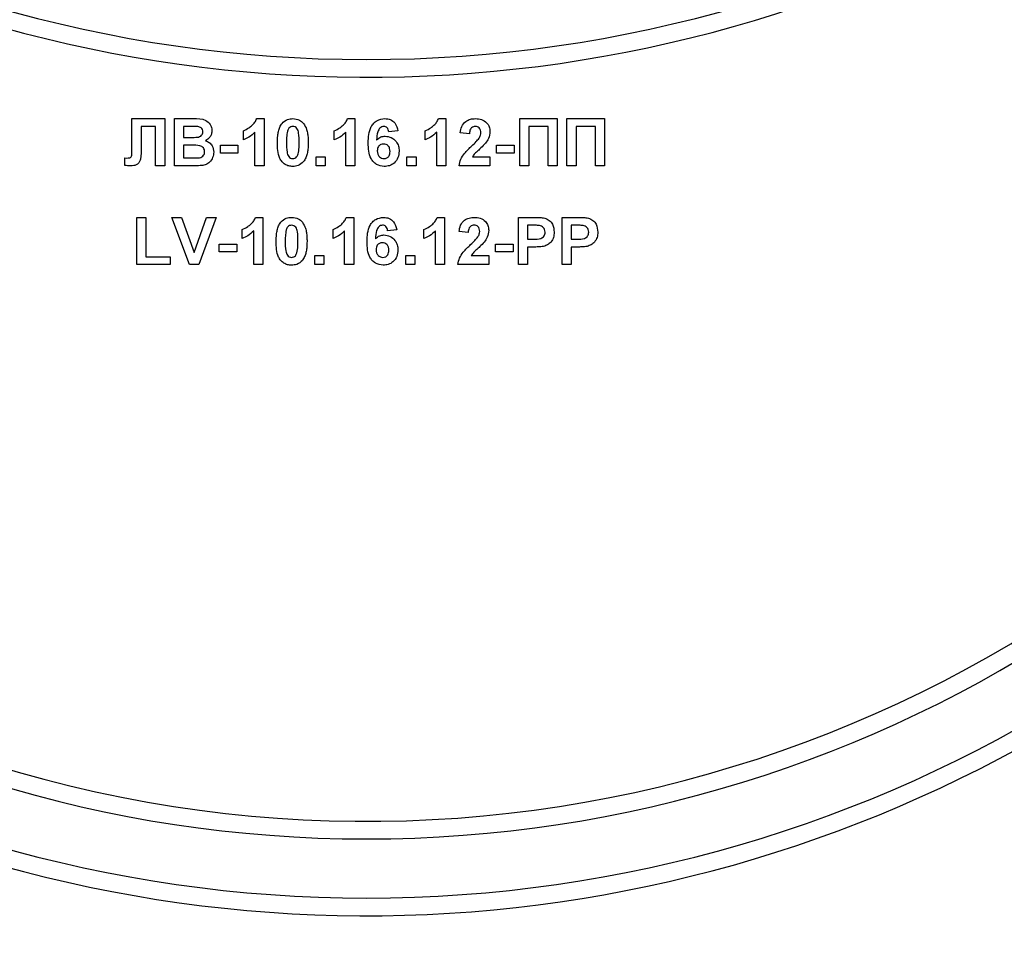
# Model space of a CAD drawing. Units: millimetres. Extents: x 7 to 419, y -29 to 291.
# Drawn here: x 211 to 219, y 221 to 229 of the extents above; entities that cross this region are included whole.
import ezdxf

# ---------------------------------------------------------------- set-up
doc = ezdxf.new("R2010")
doc.units = ezdxf.units.MM

msp = doc.modelspace()

# ---------------------------------------------------------------- linework, layer by layer
at = {"color": 7, "linetype": 'Continuous', "lineweight": 25}
for p, q in [((211.849692, 227.642382), (211.849692, 227.868103)), ((211.849692, 227.868103), (212.126935, 227.868103)), ((212.050012, 227.801436), (211.926935, 227.801436)), ((211.926935, 227.801436), (211.926935, 227.631404)), ((212.050012, 227.468103), (212.050012, 227.801436)), ((212.126935, 227.868103), (212.126935, 227.468103)), ((212.208987, 227.468103), (212.208987, 227.868103)), ((212.208987, 227.868103), (212.370124, 227.868103)), ((212.334708, 227.801436), (212.28591, 227.801436)), ((212.28591, 227.801436), (212.28591, 227.709129)), ((212.906262, 227.868103), (212.967961, 227.868103)), ((212.967961, 227.868103), (212.967961, 227.468103)), ((213.675493, 227.868103), (213.737192, 227.868103)), ((213.737192, 227.868103), (213.737192, 227.468103)), ((214.444724, 227.868103), (214.506422, 227.868103)), ((214.506422, 227.868103), (214.506422, 227.468103)), ((215.132063, 227.868103), (215.450012, 227.868103)), ((215.132063, 227.468103), (215.132063, 227.868103)), ((215.208987, 227.801436), (215.208987, 227.468103)), ((215.373089, 227.801436), (215.208987, 227.801436)), ((215.373089, 227.468103), (215.373089, 227.801436)), ((215.450012, 227.868103), (215.450012, 227.468103)), ((215.532063, 227.868103), (215.850012, 227.868103)), ((215.532063, 227.468103), (215.532063, 227.868103)), ((215.773089, 227.801436), (215.608987, 227.801436)), ((215.608987, 227.801436), (215.608987, 227.468103)), ((215.773089, 227.468103), (215.773089, 227.801436)), ((215.850012, 227.868103), (215.850012, 227.468103)), ((212.793602, 227.688616), (212.793602, 227.765539)), ((212.891038, 227.468103), (212.891038, 227.752879)), ((213.562833, 227.688616), (213.562833, 227.765539)), ((213.660269, 227.468103), (213.660269, 227.752879)), ((214.101294, 227.763696), (214.024371, 227.755283)), ((214.332063, 227.688616), (214.332063, 227.765539)), ((214.429499, 227.468103), (214.429499, 227.752879)), ((214.706422, 227.739898), (214.629499, 227.74743)), ((211.850012, 227.574433), (211.849692, 227.642382)), ((212.28591, 227.709129), (212.341599, 227.709129)), ((212.354419, 227.642462), (212.28591, 227.642462)), ((212.28591, 227.642462), (212.28591, 227.53477)), ((212.59873, 227.575795), (212.59873, 227.642462)), ((212.59873, 227.642462), (212.747448, 227.642462)), ((212.747448, 227.642462), (212.747448, 227.575795)), ((214.937192, 227.575795), (214.937192, 227.642462)), ((214.937192, 227.642462), (215.08591, 227.642462)), ((215.08591, 227.642462), (215.08591, 227.575795)), ((212.747448, 227.575795), (212.59873, 227.575795)), ((215.08591, 227.575795), (214.937192, 227.575795)), ((211.788474, 227.470908), (211.788474, 227.53477)), ((211.788474, 227.53477), (211.806663, 227.534529)), ((212.126935, 227.468103), (212.050012, 227.468103)), ((212.344403, 227.468103), (212.208987, 227.468103)), ((212.28591, 227.53477), (212.364435, 227.53477)), ((212.967961, 227.468103), (212.891038, 227.468103)), ((213.408987, 227.468103), (213.408987, 227.545026)), ((213.408987, 227.545026), (213.48591, 227.545026)), ((213.48591, 227.468103), (213.408987, 227.468103)), ((213.48591, 227.545026), (213.48591, 227.468103)), ((213.737192, 227.468103), (213.660269, 227.468103)), ((214.178217, 227.468103), (214.178217, 227.545026)), ((214.178217, 227.545026), (214.25514, 227.545026)), ((214.25514, 227.468103), (214.178217, 227.468103)), ((214.25514, 227.545026), (214.25514, 227.468103)), ((214.506422, 227.468103), (214.429499, 227.468103)), ((214.880781, 227.468103), (214.619243, 227.468103)), ((214.732144, 227.545026), (214.880781, 227.545026)), ((214.880781, 227.545026), (214.880781, 227.468103)), ((215.208987, 227.468103), (215.132063, 227.468103)), ((215.450012, 227.468103), (215.373089, 227.468103)), ((215.608987, 227.468103), (215.532063, 227.468103)), ((215.850012, 227.468103), (215.773089, 227.468103)), ((211.891038, 226.632206), (211.891038, 227.032206)), ((211.891038, 227.032206), (211.967961, 227.032206)), ((211.967961, 227.032206), (211.967961, 226.698872)), ((212.33639, 226.632206), (212.188474, 227.032206)), ((212.188474, 227.032206), (212.269724, 227.032206)), ((212.269724, 227.032206), (212.375653, 226.73477)), ((212.375653, 226.73477), (212.481182, 227.032206)), ((212.562833, 227.032206), (212.415477, 226.632206)), ((212.481182, 227.032206), (212.562833, 227.032206)), ((212.896006, 227.032206), (212.957704, 227.032206)), ((212.957704, 227.032206), (212.957704, 226.632206)), ((213.665237, 227.032206), (213.726935, 227.032206)), ((213.726935, 227.032206), (213.726935, 226.632206)), ((214.434467, 227.032206), (214.496166, 227.032206)), ((214.496166, 227.032206), (214.496166, 226.632206)), ((215.121807, 227.032206), (215.249772, 227.032206)), ((215.121807, 226.632206), (215.121807, 227.032206)), ((215.19873, 226.965539), (215.19873, 226.84759)), ((215.239435, 226.965539), (215.19873, 226.965539)), ((215.491038, 226.632206), (215.491038, 227.032206)), ((215.491038, 227.032206), (215.619003, 227.032206)), ((215.608666, 226.965539), (215.567961, 226.965539)), ((215.567961, 226.965539), (215.567961, 226.84759)), ((212.783345, 226.852718), (212.783345, 226.929642)), ((212.880781, 226.632206), (212.880781, 226.916981)), ((213.552576, 226.852718), (213.552576, 226.929642)), ((213.650012, 226.632206), (213.650012, 226.916981)), ((214.091038, 226.927799), (214.014115, 226.919385)), ((214.321807, 226.852718), (214.321807, 226.929642)), ((214.419243, 226.632206), (214.419243, 226.916981)), ((214.696166, 226.904), (214.619243, 226.911533)), ((212.588474, 226.739898), (212.588474, 226.806565)), ((212.588474, 226.806565), (212.737192, 226.806565)), ((212.737192, 226.806565), (212.737192, 226.739898)), ((214.926935, 226.739898), (214.926935, 226.806565)), ((214.926935, 226.806565), (215.075653, 226.806565)), ((215.075653, 226.806565), (215.075653, 226.739898)), ((215.19873, 226.84759), (215.244884, 226.84759)), ((215.567961, 226.84759), (215.614115, 226.84759)), ((212.737192, 226.739898), (212.588474, 226.739898)), ((215.075653, 226.739898), (214.926935, 226.739898)), ((215.251374, 226.780924), (215.19873, 226.780924)), ((215.19873, 226.780924), (215.19873, 226.632206)), ((215.620605, 226.780924), (215.567961, 226.780924)), ((215.567961, 226.780924), (215.567961, 226.632206)), ((212.173089, 226.632206), (211.891038, 226.632206)), ((211.967961, 226.698872), (212.173089, 226.698872)), ((212.173089, 226.698872), (212.173089, 226.632206)), ((212.415477, 226.632206), (212.33639, 226.632206)), ((212.957704, 226.632206), (212.880781, 226.632206)), ((213.39873, 226.709129), (213.475653, 226.709129)), ((213.39873, 226.632206), (213.39873, 226.709129)), ((213.475653, 226.632206), (213.39873, 226.632206)), ((213.475653, 226.709129), (213.475653, 226.632206)), ((213.726935, 226.632206), (213.650012, 226.632206)), ((214.167961, 226.709129), (214.244884, 226.709129)), ((214.167961, 226.632206), (214.167961, 226.709129)), ((214.244884, 226.632206), (214.167961, 226.632206)), ((214.244884, 226.709129), (214.244884, 226.632206)), ((214.496166, 226.632206), (214.419243, 226.632206)), ((214.870525, 226.632206), (214.608987, 226.632206)), ((214.721887, 226.709129), (214.870525, 226.709129)), ((214.870525, 226.709129), (214.870525, 226.632206)), ((215.19873, 226.632206), (215.121807, 226.632206)), ((215.567961, 226.632206), (215.491038, 226.632206))]:
    msp.add_line(p, q, dxfattribs=at)
for centre, radius, start, end in [((213.834628, 239.668103), 11.45, 201.5447546, 322.5383693), ((213.834628, 239.668103), 11.3, 205.4907378, 334.5092622), ((213.834628, 232.570103), 10.65, 180, 330.2899507), ((213.834628, 232.570103), 10.8, 202.0882898, 337.9117102), ((213.834628, 232.570103), 11.45, 201.5447546, 322.5383693), ((213.834628, 232.570103), 11.3, 205.6062067, 334.3937933), ((213.834628, 223.610103), 11.3, 180, 0), ((213.834628, 223.610103), 10.8, 180, 0), ((213.834628, 223.610103), 10.65, 180, 330.2899507)]:
    msp.add_arc(centre, radius, start, end, dxfattribs=at)
for points, knots in [([(212.407304, 227.800074), (212.393758, 227.800595), (212.369568, 227.801526), (212.34536, 227.801464), (212.334708, 227.801436)], [0, 0, 0, 0, 0.559950308, 1, 1, 1, 1]), ([(212.370124, 227.868103), (212.406909, 227.869001), (212.462058, 227.870348), (212.509559, 227.826162), (212.52499, 227.794035), (212.526287, 227.776322), (212.526935, 227.767462)], [0, 0, 0, 0, 0.49935026, 0.74865316, 0.87428186, 1, 1, 1, 1]), ([(212.450012, 227.755924), (212.449452, 227.76232), (212.448334, 227.775087), (212.433746, 227.79442), (212.417327, 227.797931), (212.407304, 227.800074)], [0, 0, 0, 0, 0.28107092, 0.5610922, 1, 1, 1, 1]), ([(212.793602, 227.765539), (212.809766, 227.773038), (212.836414, 227.785402), (212.868435, 227.810824), (212.892207, 227.836411), (212.901578, 227.857541), (212.906262, 227.868103)], [0, 0, 0, 0, 0.339749576, 0.560103493, 0.780110505, 1, 1, 1, 1]), ([(213.080781, 227.66618), (213.081224, 227.685365), (213.081952, 227.716964), (213.089494, 227.760253), (213.099792, 227.796344), (213.113511, 227.817105), (213.120365, 227.827478)], [0, 0, 0, 0, 0.34023661, 0.56037165, 0.78035519, 1, 1, 1, 1]), ([(213.120365, 227.827478), (213.134917, 227.840872), (213.160992, 227.864873), (213.196055, 227.867113), (213.211551, 227.868103)], [0, 0, 0, 0, 0.55808265, 1, 1, 1, 1]), ([(213.211551, 227.801436), (213.205482, 227.800791), (213.193356, 227.799503), (213.174711, 227.78638), (213.169478, 227.771357), (213.166278, 227.762174)], [0, 0, 0, 0, 0.28029235, 0.56001724, 1, 1, 1, 1]), ([(213.211551, 227.868103), (213.231449, 227.866282), (213.26701, 227.863028), (213.292035, 227.838014), (213.303057, 227.826997)], [0, 0, 0, 0, 0.55956232, 1, 1, 1, 1]), ([(213.265397, 227.665379), (213.26538, 227.692342), (213.265355, 227.732718), (213.252915, 227.77989), (213.232, 227.799151), (213.218375, 227.800674), (213.211551, 227.801436)], [0, 0, 0, 0, 0.50164457, 0.75118323, 0.87536409, 1, 1, 1, 1]), ([(213.303057, 227.826997), (213.312875, 227.810432), (213.329078, 227.783093), (213.337506, 227.739604), (213.341773, 227.702645), (213.342138, 227.677801), (213.34232, 227.665379)], [0, 0, 0, 0, 0.33877684, 0.55910522, 0.77953437, 1, 1, 1, 1]), ([(213.562833, 227.765539), (213.578997, 227.773038), (213.605645, 227.785402), (213.637665, 227.810824), (213.661438, 227.836411), (213.670809, 227.857541), (213.675493, 227.868103)], [0, 0, 0, 0, 0.33974958, 0.56010349, 0.7801105, 1, 1, 1, 1]), ([(213.850012, 227.662734), (213.851828, 227.711206), (213.854101, 227.771879), (213.895647, 227.829356), (213.932195, 227.860141), (213.967834, 227.864924), (213.991519, 227.868103)], [0, 0, 0, 0, 0.49946443, 0.62519757, 0.75092003, 1, 1, 1, 1]), ([(213.981663, 227.801436), (213.975657, 227.800745), (213.963635, 227.799362), (213.943713, 227.784742), (213.92453, 227.746032), (213.922466, 227.709993), (213.921086, 227.685892)], [0, 0, 0, 0, 0.12483425, 0.24986388, 0.49834168, 1, 1, 1, 1]), ([(214.024371, 227.755283), (214.023385, 227.761767), (214.021419, 227.7747), (214.01183, 227.790871), (213.997142, 227.800219), (213.986826, 227.80103), (213.981663, 227.801436)], [0, 0, 0, 0, 0.28077173, 0.56004561, 0.77977982, 1, 1, 1, 1]), ([(213.991519, 227.868103), (214.007169, 227.86662), (214.038436, 227.863657), (214.084942, 227.827376), (214.095096, 227.787836), (214.101294, 227.763696)], [0, 0, 0, 0, 0.28075435, 0.56089936, 1, 1, 1, 1]), ([(214.332063, 227.765539), (214.348228, 227.773038), (214.374876, 227.785402), (214.406896, 227.810824), (214.430668, 227.836411), (214.440039, 227.857541), (214.444724, 227.868103)], [0, 0, 0, 0, 0.33974958, 0.56010349, 0.7801105, 1, 1, 1, 1]), ([(214.629499, 227.74743), (214.632246, 227.765805), (214.637714, 227.802388), (214.670741, 227.844801), (214.71458, 227.865226), (214.743534, 227.867143), (214.758025, 227.868103)], [0, 0, 0, 0, 0.28075187, 0.55897015, 0.77927452, 1, 1, 1, 1]), ([(214.756422, 227.801436), (214.75083, 227.801066), (214.739658, 227.800327), (214.724612, 227.791925), (214.70963, 227.772191), (214.707745, 227.753216), (214.706422, 227.739898)], [0, 0, 0, 0, 0.187236144, 0.374083856, 0.560696414, 1, 1, 1, 1]), ([(214.803858, 227.748952), (214.80345, 227.756488), (214.802635, 227.771512), (214.791281, 227.790137), (214.774173, 227.800286), (214.762346, 227.801052), (214.756422, 227.801436)], [0, 0, 0, 0, 0.28061958, 0.55949551, 0.77938204, 1, 1, 1, 1]), ([(214.758025, 227.868103), (214.775353, 227.86698), (214.809922, 227.864741), (214.851651, 227.837765), (214.877028, 227.800027), (214.87953, 227.772873), (214.880781, 227.759289)], [0, 0, 0, 0, 0.28057205, 0.55972032, 0.77975197, 1, 1, 1, 1]), ([(212.403217, 227.710491), (212.4099, 227.711647), (212.42324, 227.713955), (212.439362, 227.724727), (212.448816, 227.739926), (212.449613, 227.750588), (212.450012, 227.755924)], [0, 0, 0, 0, 0.28049426, 0.55992514, 0.77975171, 1, 1, 1, 1]), ([(212.526935, 227.767462), (212.526073, 227.757406), (212.524348, 227.737294), (212.50785, 227.704075), (212.486052, 227.68954), (212.472769, 227.680683)], [0, 0, 0, 0, 0.280921635, 0.561818193, 1, 1, 1, 1]), ([(212.891038, 227.752879), (212.874801, 227.737852), (212.845795, 227.711006), (212.809556, 227.69546), (212.793602, 227.688616)], [0, 0, 0, 0, 0.55974776, 1, 1, 1, 1]), ([(213.166278, 227.762174), (213.163194, 227.744241), (213.157681, 227.712193), (213.157697, 227.679694), (213.157704, 227.665379)], [0, 0, 0, 0, 0.5595406, 1, 1, 1, 1]), ([(213.660269, 227.752879), (213.644032, 227.737852), (213.615026, 227.711006), (213.578787, 227.69546), (213.562833, 227.688616)], [0, 0, 0, 0, 0.55974776, 1, 1, 1, 1]), ([(213.921086, 227.685892), (213.932623, 227.696617), (213.953258, 227.715801), (213.98109, 227.718288), (213.993362, 227.719385)], [0, 0, 0, 0, 0.55908443, 1, 1, 1, 1]), ([(213.993362, 227.719385), (214.011425, 227.717083), (214.047576, 227.712476), (214.086741, 227.67765), (214.108689, 227.636048), (214.110596, 227.607641), (214.111551, 227.593424)], [0, 0, 0, 0, 0.27932616, 0.55901058, 0.77928488, 1, 1, 1, 1]), ([(214.429499, 227.752879), (214.413263, 227.737852), (214.384256, 227.711006), (214.348018, 227.69546), (214.332063, 227.688616)], [0, 0, 0, 0, 0.55974776, 1, 1, 1, 1]), ([(214.788634, 227.702718), (214.793353, 227.710769), (214.80178, 227.725143), (214.803223, 227.741678), (214.803858, 227.748952)], [0, 0, 0, 0, 0.56006066, 1, 1, 1, 1]), ([(214.880781, 227.759289), (214.878171, 227.738722), (214.873497, 227.701898), (214.851646, 227.672117), (214.841999, 227.658968)], [0, 0, 0, 0, 0.55851933, 1, 1, 1, 1]), ([(211.926935, 227.631404), (211.928588, 227.594916), (211.930653, 227.549328), (211.912575, 227.497583), (211.892944, 227.477533), (211.866591, 227.469079), (211.848605, 227.468429), (211.839595, 227.468103)], [0, 0, 0, 0, 0.50075839, 0.62563862, 0.75006197, 0.8747926, 1, 1, 1, 1]), ([(212.341599, 227.709129), (212.353109, 227.709075), (212.373662, 227.708978), (212.394187, 227.710029), (212.403217, 227.710491)], [0, 0, 0, 0, 0.56004787, 1, 1, 1, 1]), ([(212.465397, 227.587494), (212.464975, 227.593394), (212.464133, 227.605187), (212.455436, 227.621112), (212.441618, 227.632595), (212.407956, 227.644376), (212.378217, 227.643313), (212.354419, 227.642462)], [0, 0, 0, 0, 0.12494765, 0.24971493, 0.37443908, 0.49941617, 1, 1, 1, 1]), ([(212.472769, 227.680683), (212.483865, 227.676125), (212.506039, 227.667017), (212.535737, 227.633862), (212.539827, 227.602917), (212.54232, 227.584049)], [0, 0, 0, 0, 0.281047647, 0.561618458, 1, 1, 1, 1]), ([(213.211551, 227.462975), (213.200108, 227.463707), (213.177239, 227.465171), (213.145388, 227.47939), (213.119118, 227.501877), (213.082696, 227.560817), (213.081632, 227.619369), (213.080781, 227.66618)], [0, 0, 0, 0, 0.12535268, 0.25054427, 0.37581336, 0.50098099, 1, 1, 1, 1]), ([(213.157704, 227.665379), (213.157737, 227.638461), (213.157787, 227.598152), (213.170142, 227.550982), (213.191129, 227.53185), (213.204732, 227.530379), (213.211551, 227.529642)], [0, 0, 0, 0, 0.50168528, 0.75127264, 0.87533977, 1, 1, 1, 1]), ([(213.256823, 227.568904), (213.25991, 227.586776), (213.265427, 227.618716), (213.265406, 227.65111), (213.265397, 227.665379)], [0, 0, 0, 0, 0.559536967, 1, 1, 1, 1]), ([(213.34232, 227.665379), (213.341864, 227.646143), (213.341112, 227.61446), (213.333725, 227.571015), (213.323327, 227.53484), (213.309596, 227.514007), (213.302737, 227.5036)], [0, 0, 0, 0, 0.34022682, 0.56037507, 0.78037397, 1, 1, 1, 1]), ([(213.985749, 227.462975), (213.962872, 227.466235), (213.928439, 227.471143), (213.893569, 227.501432), (213.853745, 227.55721), (213.85167, 227.615869), (213.850012, 227.662734)], [0, 0, 0, 0, 0.248921504, 0.374649904, 0.500372939, 1, 1, 1, 1]), ([(213.980381, 227.652718), (213.972079, 227.651797), (213.955494, 227.649955), (213.936711, 227.634542), (213.927889, 227.614724), (213.927254, 227.601708), (213.926935, 227.595186)], [0, 0, 0, 0, 0.27984545, 0.55907659, 0.77909466, 1, 1, 1, 1]), ([(214.034628, 227.589497), (214.034263, 227.598361), (214.033537, 227.616012), (214.021001, 227.638325), (214.001244, 227.650937), (213.987337, 227.652124), (213.980381, 227.652718)], [0, 0, 0, 0, 0.280826513, 0.559225129, 0.77950138, 1, 1, 1, 1]), ([(214.619243, 227.468103), (214.622977, 227.487123), (214.630447, 227.525175), (214.670336, 227.58269), (214.705752, 227.617092), (214.727416, 227.638135)], [0, 0, 0, 0, 0.27957706, 0.55933773, 1, 1, 1, 1]), ([(214.727416, 227.638135), (214.739517, 227.649567), (214.761117, 227.669974), (214.780229, 227.692717), (214.788634, 227.702718)], [0, 0, 0, 0, 0.56023661, 1, 1, 1, 1]), ([(214.841999, 227.658968), (214.829781, 227.645763), (214.809649, 227.624004), (214.778911, 227.596526), (214.752509, 227.573467), (214.738926, 227.554498), (214.732144, 227.545026)], [0, 0, 0, 0, 0.33998926, 0.56019352, 0.7803806, 1, 1, 1, 1]), ([(211.806663, 227.534529), (211.814092, 227.534748), (211.824444, 227.535054), (211.837356, 227.538327), (211.846565, 227.545202), (211.849552, 227.559042), (211.849858, 227.56929), (211.850012, 227.574433)], [0, 0, 0, 0, 0.3142795, 0.43793227, 0.56033773, 0.77935916, 1, 1, 1, 1]), ([(212.422688, 227.537254), (212.429257, 227.539007), (212.442377, 227.542509), (212.456917, 227.555498), (212.464537, 227.571508), (212.46511, 227.582162), (212.465397, 227.587494)], [0, 0, 0, 0, 0.28001336, 0.559354148, 0.779486796, 1, 1, 1, 1]), ([(212.54232, 227.584049), (212.540412, 227.568506), (212.536598, 227.537428), (212.511582, 227.500246), (212.477772, 227.477159), (212.453506, 227.47294), (212.441358, 227.470827)], [0, 0, 0, 0, 0.27978867, 0.5594526, 0.779461, 1, 1, 1, 1]), ([(213.211551, 227.529642), (213.217624, 227.530276), (213.229758, 227.531544), (213.248382, 227.544707), (213.25362, 227.559724), (213.256823, 227.568904)], [0, 0, 0, 0, 0.28033731, 0.56002557, 1, 1, 1, 1]), ([(213.926935, 227.595186), (213.927496, 227.586015), (213.928613, 227.567724), (213.943045, 227.545798), (213.962734, 227.532102), (213.977067, 227.530461), (213.984227, 227.529642)], [0, 0, 0, 0, 0.28050148, 0.55938095, 0.77987508, 1, 1, 1, 1]), ([(213.984227, 227.529642), (213.992551, 227.5306), (214.009162, 227.532512), (214.032647, 227.554157), (214.033876, 227.576088), (214.034628, 227.589497)], [0, 0, 0, 0, 0.28075005, 0.56023716, 1, 1, 1, 1]), ([(214.111551, 227.593424), (214.109975, 227.574265), (214.106829, 227.536024), (214.07402, 227.491524), (214.030771, 227.466391), (214.000768, 227.464114), (213.985749, 227.462975)], [0, 0, 0, 0, 0.28020473, 0.5593135, 0.77941116, 1, 1, 1, 1]), ([(211.839595, 227.468103), (211.830043, 227.468452), (211.812985, 227.469074), (211.795964, 227.470347), (211.788474, 227.470908)], [0, 0, 0, 0, 0.55996617, 1, 1, 1, 1]), ([(212.441358, 227.470827), (212.423271, 227.469949), (212.39097, 227.468379), (212.358633, 227.468187), (212.344403, 227.468103)], [0, 0, 0, 0, 0.55995415, 1, 1, 1, 1]), ([(212.364435, 227.53477), (212.375337, 227.534707), (212.394799, 227.534595), (212.414169, 227.536442), (212.422688, 227.537254)], [0, 0, 0, 0, 0.56018368, 1, 1, 1, 1]), ([(213.302737, 227.5036), (213.288188, 227.490198), (213.262118, 227.466184), (213.227049, 227.463959), (213.211551, 227.462975)], [0, 0, 0, 0, 0.55806415, 1, 1, 1, 1]), ([(212.783345, 226.929642), (212.79951, 226.937141), (212.826158, 226.949504), (212.858178, 226.974927), (212.88195, 227.000513), (212.891321, 227.021643), (212.896006, 227.032206)], [0, 0, 0, 0, 0.33974958, 0.56010349, 0.7801105, 1, 1, 1, 1]), ([(213.070525, 226.830283), (213.070967, 226.849468), (213.071696, 226.881066), (213.079237, 226.924356), (213.089536, 226.960446), (213.103254, 226.981208), (213.110108, 226.991581)], [0, 0, 0, 0, 0.34023661, 0.56037165, 0.78035519, 1, 1, 1, 1]), ([(213.110108, 226.991581), (213.12466, 227.004975), (213.150735, 227.028976), (213.185799, 227.031216), (213.201294, 227.032206)], [0, 0, 0, 0, 0.55808265, 1, 1, 1, 1]), ([(213.201294, 226.965539), (213.195225, 226.964894), (213.1831, 226.963605), (213.164455, 226.950483), (213.159221, 226.93546), (213.156022, 226.926276)], [0, 0, 0, 0, 0.28029235, 0.56001724, 1, 1, 1, 1]), ([(213.201294, 227.032206), (213.221193, 227.030385), (213.256753, 227.027131), (213.281779, 227.002117), (213.292801, 226.9911)], [0, 0, 0, 0, 0.55956232, 1, 1, 1, 1]), ([(213.25514, 226.829481), (213.255124, 226.856445), (213.255099, 226.89682), (213.242658, 226.943992), (213.221744, 226.963254), (213.208119, 226.964776), (213.201294, 226.965539)], [0, 0, 0, 0, 0.50164457, 0.75118323, 0.87536409, 1, 1, 1, 1]), ([(213.292801, 226.9911), (213.302619, 226.974534), (213.318822, 226.947195), (213.32725, 226.903706), (213.331517, 226.866747), (213.331881, 226.841904), (213.332063, 226.829481)], [0, 0, 0, 0, 0.33877684, 0.55910522, 0.77953437, 1, 1, 1, 1]), ([(213.552576, 226.929642), (213.568741, 226.937141), (213.595389, 226.949504), (213.627409, 226.974927), (213.651181, 227.000513), (213.660552, 227.021643), (213.665237, 227.032206)], [0, 0, 0, 0, 0.33974958, 0.56010349, 0.7801105, 1, 1, 1, 1]), ([(213.839756, 226.826837), (213.841572, 226.875308), (213.843845, 226.935982), (213.885391, 226.993459), (213.921938, 227.024244), (213.957578, 227.029027), (213.981262, 227.032206)], [0, 0, 0, 0, 0.49946443, 0.62519757, 0.75092003, 1, 1, 1, 1]), ([(213.971406, 226.965539), (213.9654, 226.964848), (213.953378, 226.963465), (213.933456, 226.948845), (213.914273, 226.910135), (213.91221, 226.874095), (213.910829, 226.849994)], [0, 0, 0, 0, 0.124834253, 0.249863876, 0.498341676, 1, 1, 1, 1]), ([(214.014115, 226.919385), (214.013129, 226.925869), (214.011162, 226.938803), (214.001573, 226.954973), (213.986886, 226.964321), (213.97657, 226.965133), (213.971406, 226.965539)], [0, 0, 0, 0, 0.28077173, 0.56004561, 0.77977982, 1, 1, 1, 1]), ([(213.981262, 227.032206), (213.996913, 227.030722), (214.02818, 227.027759), (214.074686, 226.991479), (214.084839, 226.951938), (214.091038, 226.927799)], [0, 0, 0, 0, 0.280754349, 0.560899358, 1, 1, 1, 1]), ([(214.321807, 226.929642), (214.337971, 226.937141), (214.36462, 226.949504), (214.39664, 226.974927), (214.420412, 227.000513), (214.429783, 227.021643), (214.434467, 227.032206)], [0, 0, 0, 0, 0.33974958, 0.56010349, 0.7801105, 1, 1, 1, 1]), ([(214.619243, 226.911533), (214.62199, 226.929907), (214.627458, 226.966491), (214.660484, 227.008904), (214.704324, 227.029328), (214.733278, 227.031246), (214.747769, 227.032206)], [0, 0, 0, 0, 0.28075187, 0.55897015, 0.77927452, 1, 1, 1, 1]), ([(214.746166, 226.965539), (214.740574, 226.965169), (214.729401, 226.964429), (214.714355, 226.956028), (214.699373, 226.936294), (214.697489, 226.917318), (214.696166, 226.904)], [0, 0, 0, 0, 0.18723614, 0.37408386, 0.56069641, 1, 1, 1, 1]), ([(214.793602, 226.913055), (214.793193, 226.920591), (214.792379, 226.935615), (214.781025, 226.95424), (214.763916, 226.964388), (214.752089, 226.965155), (214.746166, 226.965539)], [0, 0, 0, 0, 0.280619577, 0.559495513, 0.779382038, 1, 1, 1, 1]), ([(214.747769, 227.032206), (214.765097, 227.031083), (214.799666, 227.028843), (214.841395, 227.001867), (214.866772, 226.964129), (214.869273, 226.936975), (214.870525, 226.923392)], [0, 0, 0, 0, 0.28057205, 0.55972032, 0.77975197, 1, 1, 1, 1]), ([(215.300172, 226.962734), (215.28886, 226.963767), (215.268653, 226.965612), (215.248365, 226.965561), (215.239435, 226.965539)], [0, 0, 0, 0, 0.559833404, 1, 1, 1, 1]), ([(215.249772, 227.032206), (215.267579, 227.032307), (215.299358, 227.032488), (215.330814, 227.028062), (215.344644, 227.026116)], [0, 0, 0, 0, 0.56034511, 1, 1, 1, 1]), ([(215.347448, 226.906885), (215.346811, 226.9144), (215.345537, 226.929413), (215.333043, 226.94695), (215.317336, 226.958413), (215.305896, 226.961293), (215.300172, 226.962734)], [0, 0, 0, 0, 0.27986186, 0.55906933, 0.77942671, 1, 1, 1, 1]), ([(215.344644, 227.026116), (215.357927, 227.020592), (215.384525, 227.009532), (215.418357, 226.968023), (215.422092, 226.930798), (215.424371, 226.908087)], [0, 0, 0, 0, 0.28009073, 0.56080396, 1, 1, 1, 1]), ([(215.669403, 226.962734), (215.658091, 226.963767), (215.637883, 226.965612), (215.617596, 226.965561), (215.608666, 226.965539)], [0, 0, 0, 0, 0.5598334, 1, 1, 1, 1]), ([(215.619003, 227.032206), (215.63681, 227.032307), (215.668589, 227.032488), (215.700045, 227.028062), (215.713874, 227.026116)], [0, 0, 0, 0, 0.560345106, 1, 1, 1, 1]), ([(215.716679, 226.906885), (215.716041, 226.9144), (215.714768, 226.929413), (215.702274, 226.94695), (215.686567, 226.958413), (215.675126, 226.961293), (215.669403, 226.962734)], [0, 0, 0, 0, 0.27986186, 0.55906933, 0.77942671, 1, 1, 1, 1]), ([(215.713874, 227.026116), (215.727158, 227.020592), (215.753755, 227.009532), (215.787588, 226.968023), (215.791323, 226.930798), (215.793602, 226.908087)], [0, 0, 0, 0, 0.280090728, 0.560803956, 1, 1, 1, 1]), ([(212.880781, 226.916981), (212.864545, 226.901954), (212.835538, 226.875108), (212.7993, 226.859563), (212.783345, 226.852718)], [0, 0, 0, 0, 0.55974776, 1, 1, 1, 1]), ([(213.156022, 226.926276), (213.152937, 226.908344), (213.147424, 226.876296), (213.147441, 226.843796), (213.147448, 226.829481)], [0, 0, 0, 0, 0.5595406, 1, 1, 1, 1]), ([(213.650012, 226.916981), (213.633776, 226.901954), (213.604769, 226.875108), (213.56853, 226.859563), (213.552576, 226.852718)], [0, 0, 0, 0, 0.55974776, 1, 1, 1, 1]), ([(213.910829, 226.849994), (213.922366, 226.86072), (213.943001, 226.879904), (213.970833, 226.882391), (213.983105, 226.883488)], [0, 0, 0, 0, 0.55908443, 1, 1, 1, 1]), ([(213.983105, 226.883488), (214.001169, 226.881185), (214.03732, 226.876578), (214.076484, 226.841753), (214.098432, 226.80015), (214.10034, 226.771744), (214.101294, 226.757526)], [0, 0, 0, 0, 0.279326159, 0.55901058, 0.779284876, 1, 1, 1, 1]), ([(214.419243, 226.916981), (214.403007, 226.901954), (214.374, 226.875108), (214.337761, 226.859563), (214.321807, 226.852718)], [0, 0, 0, 0, 0.55974776, 1, 1, 1, 1]), ([(214.778378, 226.866821), (214.783097, 226.874871), (214.791523, 226.889246), (214.792967, 226.905781), (214.793602, 226.913055)], [0, 0, 0, 0, 0.56006066, 1, 1, 1, 1]), ([(214.870525, 226.923392), (214.867914, 226.902825), (214.86324, 226.866001), (214.84139, 226.836219), (214.831743, 226.823071)], [0, 0, 0, 0, 0.55851933, 1, 1, 1, 1]), ([(215.244884, 226.84759), (215.26806, 226.846639), (215.29704, 226.845449), (215.327178, 226.861835), (215.33886, 226.874342), (215.346251, 226.889942), (215.347049, 226.901237), (215.347448, 226.906885)], [0, 0, 0, 0, 0.49969284, 0.62484431, 0.74984089, 0.87489819, 1, 1, 1, 1]), ([(215.424371, 226.908087), (215.423439, 226.89274), (215.421576, 226.862085), (215.399884, 226.823973), (215.369401, 226.798247), (215.346593, 226.790544), (215.335188, 226.786693)], [0, 0, 0, 0, 0.2802851, 0.55987331, 0.77991808, 1, 1, 1, 1]), ([(215.614115, 226.84759), (215.63729, 226.846639), (215.666271, 226.845449), (215.696409, 226.861835), (215.70809, 226.874342), (215.715482, 226.889942), (215.71628, 226.901237), (215.716679, 226.906885)], [0, 0, 0, 0, 0.499692837, 0.624844312, 0.749840888, 0.874898186, 1, 1, 1, 1]), ([(215.793602, 226.908087), (215.792669, 226.89274), (215.790807, 226.862085), (215.769114, 226.823973), (215.738632, 226.798247), (215.715824, 226.790544), (215.704419, 226.786693)], [0, 0, 0, 0, 0.280285097, 0.559873313, 0.77991808, 1, 1, 1, 1]), ([(213.201294, 226.627077), (213.189852, 226.62781), (213.166982, 226.629273), (213.135132, 226.643493), (213.108861, 226.66598), (213.07244, 226.72492), (213.071376, 226.783472), (213.070525, 226.830283)], [0, 0, 0, 0, 0.12535268, 0.25054427, 0.37581336, 0.50098099, 1, 1, 1, 1]), ([(213.147448, 226.829481), (213.147481, 226.802564), (213.14753, 226.762255), (213.159885, 226.715085), (213.180872, 226.695952), (213.194476, 226.694481), (213.201294, 226.693744)], [0, 0, 0, 0, 0.50168528, 0.75127264, 0.87533977, 1, 1, 1, 1]), ([(213.246567, 226.733007), (213.249653, 226.750879), (213.25517, 226.782819), (213.255149, 226.815213), (213.25514, 226.829481)], [0, 0, 0, 0, 0.55953697, 1, 1, 1, 1]), ([(213.332063, 226.829481), (213.331607, 226.810245), (213.330856, 226.778563), (213.323468, 226.735117), (213.31307, 226.698943), (213.29934, 226.67811), (213.29248, 226.667702)], [0, 0, 0, 0, 0.34022682, 0.56037507, 0.78037397, 1, 1, 1, 1]), ([(213.975493, 226.627077), (213.952615, 226.630338), (213.918182, 226.635246), (213.883313, 226.665535), (213.843489, 226.721313), (213.841414, 226.779971), (213.839756, 226.826837)], [0, 0, 0, 0, 0.2489215, 0.3746499, 0.50037294, 1, 1, 1, 1]), ([(213.970124, 226.816821), (213.961823, 226.815899), (213.945238, 226.814057), (213.926455, 226.798644), (213.917633, 226.778827), (213.916997, 226.76581), (213.916679, 226.759289)], [0, 0, 0, 0, 0.27984545, 0.55907659, 0.77909466, 1, 1, 1, 1]), ([(214.024371, 226.7536), (214.024007, 226.762464), (214.023281, 226.780115), (214.010744, 226.802428), (213.990987, 226.815039), (213.977081, 226.816227), (213.970124, 226.816821)], [0, 0, 0, 0, 0.28082651, 0.55922513, 0.77950138, 1, 1, 1, 1]), ([(214.608987, 226.632206), (214.61272, 226.651225), (214.620191, 226.689278), (214.660079, 226.746793), (214.695496, 226.781195), (214.71716, 226.802238)], [0, 0, 0, 0, 0.27957706, 0.55933773, 1, 1, 1, 1]), ([(214.71716, 226.802238), (214.729261, 226.81367), (214.750861, 226.834076), (214.769973, 226.856819), (214.778378, 226.866821)], [0, 0, 0, 0, 0.56023661, 1, 1, 1, 1]), ([(214.831743, 226.823071), (214.819525, 226.809865), (214.799393, 226.788107), (214.768655, 226.760629), (214.742252, 226.73757), (214.72867, 226.718601), (214.721887, 226.709129)], [0, 0, 0, 0, 0.33998926, 0.560193518, 0.780380602, 1, 1, 1, 1]), ([(213.201294, 226.693744), (213.207368, 226.694379), (213.219501, 226.695647), (213.238125, 226.70881), (213.243364, 226.723826), (213.246567, 226.733007)], [0, 0, 0, 0, 0.28033731, 0.56002557, 1, 1, 1, 1]), ([(213.916679, 226.759289), (213.917239, 226.750117), (213.918357, 226.731827), (213.932788, 226.7099), (213.952477, 226.696205), (213.96681, 226.694564), (213.97397, 226.693744)], [0, 0, 0, 0, 0.28050148, 0.55938095, 0.77987508, 1, 1, 1, 1]), ([(213.97397, 226.693744), (213.982295, 226.694702), (213.998906, 226.696614), (214.02239, 226.718259), (214.02362, 226.740191), (214.024371, 226.7536)], [0, 0, 0, 0, 0.28075005, 0.56023716, 1, 1, 1, 1]), ([(214.101294, 226.757526), (214.099718, 226.738368), (214.096572, 226.700127), (214.063763, 226.655626), (214.020515, 226.630493), (213.990511, 226.628217), (213.975493, 226.627077)], [0, 0, 0, 0, 0.28020473, 0.5593135, 0.77941116, 1, 1, 1, 1]), ([(215.335188, 226.786693), (215.31961, 226.784656), (215.291781, 226.781018), (215.263724, 226.780953), (215.251374, 226.780924)], [0, 0, 0, 0, 0.55981114, 1, 1, 1, 1]), ([(215.704419, 226.786693), (215.68884, 226.784656), (215.661012, 226.781018), (215.632955, 226.780953), (215.620605, 226.780924)], [0, 0, 0, 0, 0.55981114, 1, 1, 1, 1]), ([(213.29248, 226.667702), (213.277931, 226.654301), (213.251862, 226.630287), (213.216792, 226.628061), (213.201294, 226.627077)], [0, 0, 0, 0, 0.55806415, 1, 1, 1, 1])]:
    msp.add_open_spline(points, degree=3, knots=knots, dxfattribs=at)

doc.saveas('drawing.dxf')
